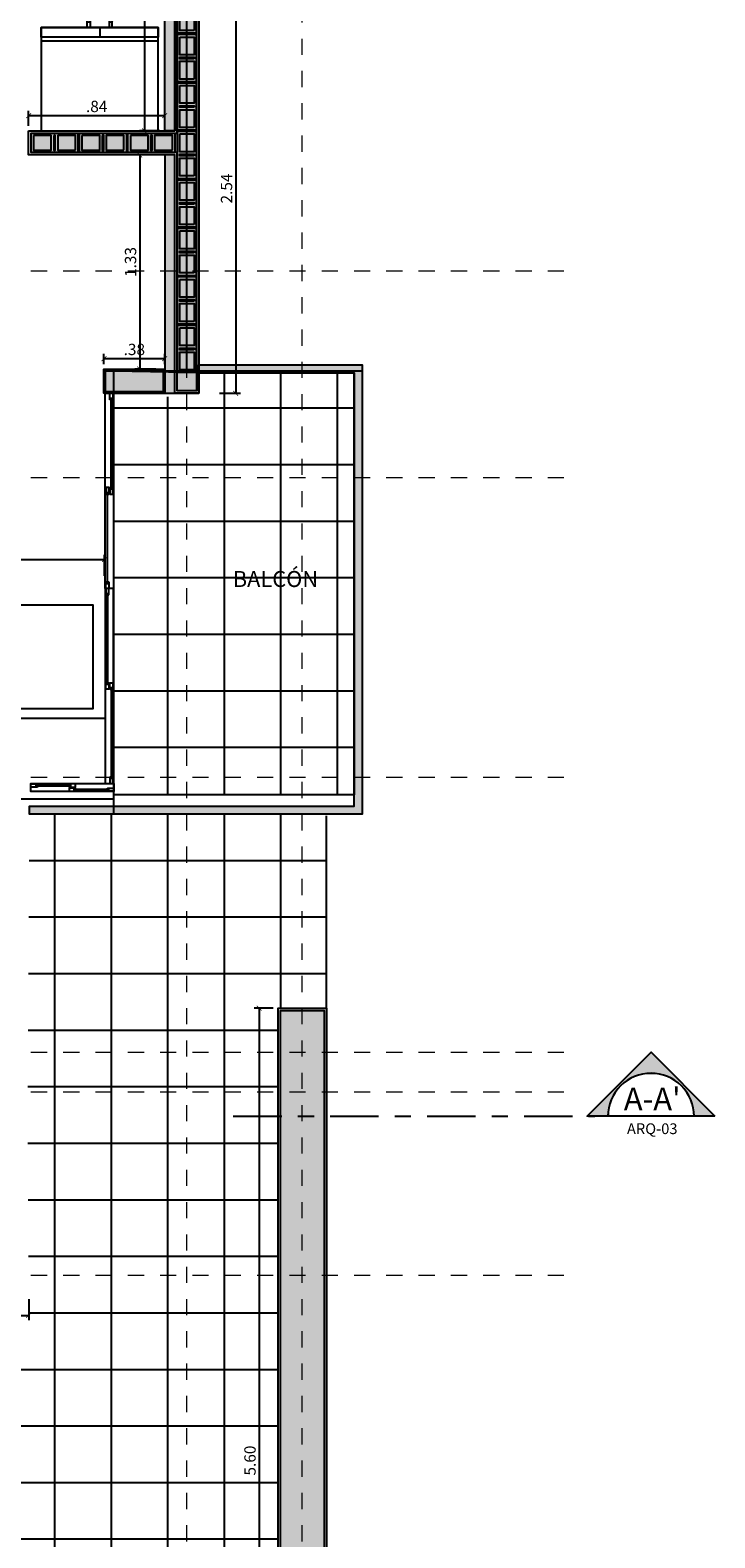
# Model space of a CAD drawing. Units: metres. Extents: x 3036 to 3374, y 0 to 1310.
# Drawn here: x 3102 to 3106, y 1264 to 1273 of the extents above; entities that cross this region are included whole.
import ezdxf
from ezdxf.enums import TextEntityAlignment as Align

# ---------------------------------------------------------------- set-up
doc = ezdxf.new("R2010")
doc.units = ezdxf.units.M
doc.set_wipeout_variables(frame=1)
doc.header["$PDMODE"] = 34
for name, pattern in [('CENTER2', [1.125, 0.75, -0.125, 0.125, -0.125]), ('DASHDOTX2', [2, 1, -0.5, 0, -0.5]), ('ED1-P2$0$CONTINUA', [0])]:
    doc.linetypes.add(name, pattern=pattern)
doc.layers.add('H-PUERTAS', color=2, linetype='Continuous', lineweight=0)
for name, color, linetype in [('V&A - Cotas', 1, 'Continuous'), ('V&A - EJES @ 0.05', 250, 'DASHDOTX2'), ('V&A - Elevacion 2', 2, 'Continuous'), ('V&A - Hatch', 8, 'Continuous'), ('V&A - Ladrillo Modulado', 8, 'Continuous'), ('V&A - Linea de Corte', 1, 'CENTER2'), ('V&A - Linea de Corte @ 0.05', 1, 'CENTER2'), ('V&A - Mobiliario', 7, 'Continuous'), ('V&A - Mobiliario Fijo', 1, 'Continuous'), ('V&A - Muro bajo', 2, 'ED1-P2$0$CONTINUA'), ('V&A - Muros', 6, 'Continuous'), ('V&A - Pisos', 1, 'Continuous'), ('V&A - TEX2', 1, 'Continuous'), ('V&A - Ventanas', 3, 'Continuous'), ('V&A-Elevacion 4', 4, 'Continuous')]:
    doc.layers.add(name, color=color, linetype=linetype)
doc.styles.add('CENTURY', font='GOTHIC.TTF')
doc.styles.add('COBIJO-TITULOS', font='GOTHICB.TTF', dxfattribs={"height": 2})
doc.styles.add('JavierMurillo-Arq-PlantaArq-1Piso-Rev04-220314$0$JavierMurillo', font='GOTHIC.TTF')
doc.styles.add('SPM- Estilo de Cota', font='GOTHIC.TTF')
doc.dimstyles.new('SPM - COTAS', dxfattribs={"dimtxt": 0.07, "dimasz": 0.03, "dimexe": 0.03, "dimexo": 0.03, "dimgap": 0.02, "dimtad": 1, "dimrnd": 0.001, "dimzin": 4, "dimdsep": 46, "dimtxsty": 'JavierMurillo-Arq-PlantaArq-1Piso-Rev04-220314$0$JavierMurillo', "dimblk": 'ARCHTICK', "dimcen": 0.03, "dimclrd": 250, "dimclre": 250, "dimclrt": 2, "dimadec": 0, "dimazin": 0, "dimtfac": 1, "dimtix": 1, "dimtmove": 0, "dimatfit": 3, "dimldrblk": 'ARCHTICK', "dimfxl": 0.1, "dimfxlon": 1, "dimtolj": 1, "dimtzin": 0, "dimarcsym": 0})
pattern_1 = [(0, (0, 0), (0, 0.35), []), (90, (0, 0), (-0.35, 2e-17), [])]

# ---------------------------------------------------------------- blocks, each defined once
blk = doc.blocks.new('*U207')
at = {"layer": 'V&A - Ventanas', "color": 2}
blk.add_lwpolyline([(1.2075, 0.05), (0, 0.05), (0, 0), (1.2075, 0)], close=True, dxfattribs=at)
at = {"layer": 'V&A - Ventanas'}
for points in [[(0.04, 0.0223), (0, 0.0223), (0, 0.0027), (0.04, 0.0027), (0.04, 0.0085), (0.0311, 0.0085), (0.0311, 0.0165), (0.04, 0.0165)], [(0.0311, 0.0085), (0.0311, 0.0165), (0.04, 0.0165), (0.04, 0.0171), (0.0405, 0.0171), (0.0433, 0.0155), (0.0433, 0.0145), (0.0331, 0.0145), (0.0331, 0.0105), (0.0433, 0.0105), (0.0433, 0.0095), (0.0405, 0.0079), (0.04, 0.0079), (0.04, 0.0085)], [(0.5927, 0.0085), (0.5927, 0.0165), (0.5837, 0.0165), (0.5837, 0.0171), (0.5832, 0.0171), (0.5805, 0.0155), (0.5805, 0.0145), (0.5907, 0.0145), (0.5907, 0.0105), (0.5805, 0.0105), (0.5805, 0.0095), (0.5832, 0.0079), (0.5837, 0.0079), (0.5837, 0.0085)], [(0.6238, 0.0277), (0.5837, 0.0277), (0.5837, 0.0473), (0.6238, 0.0473), (0.6238, 0.0415), (0.6148, 0.0415), (0.6148, 0.0335), (0.6238, 0.0335)], [(0.5837, 0.0223), (0.6238, 0.0223), (0.6238, 0.0027), (0.5837, 0.0027), (0.5837, 0.0085), (0.5927, 0.0085), (0.5927, 0.0165), (0.5837, 0.0165)], [(0.6148, 0.0415), (0.6148, 0.0335), (0.6238, 0.0335), (0.6238, 0.0329), (0.6243, 0.0329), (0.627, 0.0345), (0.627, 0.0355), (0.6168, 0.0355), (0.6168, 0.0395), (0.627, 0.0395), (0.627, 0.0405), (0.6243, 0.0421), (0.6238, 0.0421), (0.6238, 0.0415)], [(1.1764, 0.0415), (1.1764, 0.0335), (1.1675, 0.0335), (1.1675, 0.0329), (1.167, 0.0329), (1.1642, 0.0345), (1.1642, 0.0355), (1.1744, 0.0355), (1.1744, 0.0395), (1.1642, 0.0395), (1.1642, 0.0405), (1.167, 0.0421), (1.1675, 0.0421), (1.1675, 0.0415)], [(1.1675, 0.0277), (1.2075, 0.0277), (1.2075, 0.0473), (1.1675, 0.0473), (1.1675, 0.0415), (1.1764, 0.0415), (1.1764, 0.0335), (1.1675, 0.0335)]]:
    blk.add_lwpolyline(points, close=True, dxfattribs=at)
at = {"layer": 'V&A - Ventanas', "color": 1}
for points in [[(0.5907, 0.0145), (0.5907, 0.0105), (0.0331, 0.0105), (0.0331, 0.0145)], [(1.1744, 0.0355), (1.1744, 0.0395), (0.6168, 0.0395), (0.6168, 0.0355)]]:
    blk.add_lwpolyline(points, close=True, dxfattribs=at)
blk = doc.blocks.new('*U81')
at = {"layer": 'V&A - Ventanas', "color": 2}
blk.add_lwpolyline([(0.513, 0.05), (0, 0.05), (0, 0), (0.513, 0)], close=True, dxfattribs=at)
at = {"layer": 'V&A - Ventanas'}
for points in [[(0.04, 0.0223), (0, 0.0223), (0, 0.0027), (0.04, 0.0027), (0.04, 0.0085), (0.0311, 0.0085), (0.0311, 0.0165), (0.04, 0.0165)], [(0.0311, 0.0085), (0.0311, 0.0165), (0.04, 0.0165), (0.04, 0.0171), (0.0405, 0.0171), (0.0433, 0.0155), (0.0433, 0.0145), (0.0331, 0.0145), (0.0331, 0.0105), (0.0433, 0.0105), (0.0433, 0.0095), (0.0405, 0.0079), (0.04, 0.0079), (0.04, 0.0085)], [(0.2454, 0.0085), (0.2454, 0.0165), (0.2365, 0.0165), (0.2365, 0.0171), (0.236, 0.0171), (0.2333, 0.0155), (0.2333, 0.0145), (0.2434, 0.0145), (0.2434, 0.0105), (0.2333, 0.0105), (0.2333, 0.0095), (0.236, 0.0079), (0.2365, 0.0079), (0.2365, 0.0085)], [(0.2765, 0.0277), (0.2365, 0.0277), (0.2365, 0.0473), (0.2765, 0.0473), (0.2765, 0.0415), (0.2676, 0.0415), (0.2676, 0.0335), (0.2765, 0.0335)], [(0.2365, 0.0223), (0.2765, 0.0223), (0.2765, 0.0027), (0.2365, 0.0027), (0.2365, 0.0085), (0.2454, 0.0085), (0.2454, 0.0165), (0.2365, 0.0165)], [(0.2676, 0.0415), (0.2676, 0.0335), (0.2765, 0.0335), (0.2765, 0.0329), (0.277, 0.0329), (0.2798, 0.0345), (0.2798, 0.0355), (0.2696, 0.0355), (0.2696, 0.0395), (0.2798, 0.0395), (0.2798, 0.0405), (0.277, 0.0421), (0.2765, 0.0421), (0.2765, 0.0415)], [(0.482, 0.0415), (0.482, 0.0335), (0.473, 0.0335), (0.473, 0.0329), (0.4725, 0.0329), (0.4698, 0.0345), (0.4698, 0.0355), (0.48, 0.0355), (0.48, 0.0395), (0.4698, 0.0395), (0.4698, 0.0405), (0.4725, 0.0421), (0.473, 0.0421), (0.473, 0.0415)], [(0.473, 0.0277), (0.513, 0.0277), (0.513, 0.0473), (0.473, 0.0473), (0.473, 0.0415), (0.482, 0.0415), (0.482, 0.0335), (0.473, 0.0335)]]:
    blk.add_lwpolyline(points, close=True, dxfattribs=at)
at = {"layer": 'V&A - Ventanas', "color": 1}
for points in [[(0.2434, 0.0145), (0.2434, 0.0105), (0.0331, 0.0105), (0.0331, 0.0145)], [(0.48, 0.0355), (0.48, 0.0395), (0.2696, 0.0395), (0.2696, 0.0355)]]:
    blk.add_lwpolyline(points, close=True, dxfattribs=at)
blk = doc.blocks.new('_ArchTick')
at = {"color": 0, "linetype": 'ByBlock', "const_width": 0.15}
blk.add_lwpolyline([(-0.5, -0.5), (0.5, 0.5)], dxfattribs=at)
blk = doc.blocks.new('*D130')
at = {"layer": 'Defpoints', "color": 0, "transparency": 16777216}
for p in [(3103.7825, 1267.1356), (3103.6653, 1261.5356), (3103.7825, 1261.5356)]:
    blk.add_point(p, dxfattribs=at)
at = {"layer": 'V&A - Cotas', "color": 250, "lineweight": -2, "transparency": 16777216}
for p, q in [((3103.7525, 1267.1356), (3103.6353, 1267.1356)), ((3103.6653, 1267.1356), (3103.6653, 1261.5356)), ((3103.7525, 1261.5356), (3103.6353, 1261.5356))]:
    blk.add_line(p, q, dxfattribs=at)
at = {"layer": 'V&A - Cotas', "color": 250, "lineweight": -2, "transparency": 16777216, "xscale": 0.03, "yscale": 0.03, "zscale": 0.03}
for p, rotation in [((3103.6653, 1267.1356), 90), ((3103.6653, 1261.5356), 270)]:
    blk.add_blockref('_ArchTick', p, dxfattribs=dict(at, rotation=rotation))
at = {"layer": 'V&A - Cotas', "color": 2, "transparency": 16777216, "insert": (3103.6085, 1264.3356), "char_height": 0.07, "attachment_point": 5, "rotation": 90, "style": 'JavierMurillo-Arq-PlantaArq-1Piso-Rev04-220314$0$JavierMurillo'}
blk.add_mtext('\\A1;5.60', dxfattribs=at)
blk = doc.blocks.new('*U191')
at = {"color": 1, "linetype": 'CENTER2', "lineweight": 0, "ltscale": 0.5, "true_color": 0xff0505}
blk.add_lwpolyline([(0, 520.25), (0, 8.6), (0, 0)], dxfattribs=at)
at = {"color": 2, "linetype": 'Continuous', "style": 'COBIJO-TITULOS'}
blk.add_attdef('00', text='', height=4.5, rotation=180, dxfattribs=at).set_placement((0, -3.07), align=Align.CENTER)
blk = doc.blocks.new('*U246')
at = {"color": 1, "linetype": 'CENTER2', "lineweight": 0, "ltscale": 0.5, "true_color": 0xff0505}
blk.add_lwpolyline([(0, 668.61), (0, 8.6), (0, 0)], dxfattribs=at)
at = {"color": 2, "linetype": 'Continuous', "style": 'COBIJO-TITULOS'}
blk.add_attdef('00', text='', height=4.5, rotation=270, dxfattribs=at).set_placement((-2.26, -5.33), align=Align.CENTER)
blk = doc.blocks.new('*U247')
at = {"color": 1, "linetype": 'CENTER2', "lineweight": 0, "ltscale": 0.5, "true_color": 0xff0505}
blk.add_lwpolyline([(0, 668.61), (0, 8.6), (0, 0)], dxfattribs=at)
at = {"color": 2, "linetype": 'Continuous', "style": 'COBIJO-TITULOS'}
blk.add_attdef('00', text='', height=4.5, rotation=270, dxfattribs=at).set_placement((-2.26, -5.33), align=Align.CENTER)
blk = doc.blocks.new('*U245')
at = {"color": 1, "linetype": 'CENTER2', "lineweight": 0, "ltscale": 0.5, "true_color": 0xff0505}
blk.add_lwpolyline([(0, 668.61), (0, 8.6), (0, 0)], dxfattribs=at)
at = {"color": 2, "linetype": 'Continuous', "style": 'COBIJO-TITULOS'}
blk.add_attdef('00', text='', height=4.5, rotation=270, dxfattribs=at).set_placement((-2.26, -5.33), align=Align.CENTER)
blk = doc.blocks.new('*U248')
at = {"color": 1, "linetype": 'CENTER2', "lineweight": 0, "ltscale": 0.5, "true_color": 0xff0505}
blk.add_lwpolyline([(0, 668.61), (0, 8.6), (0, 0)], dxfattribs=at)
at = {"color": 2, "linetype": 'Continuous', "style": 'COBIJO-TITULOS'}
blk.add_attdef('00', text='', height=4.5, rotation=270, dxfattribs=at).set_placement((-2.26, -5.33), align=Align.CENTER)
blk = doc.blocks.new('*U676')
at = {"color": 1, "linetype": 'CENTER2', "lineweight": 0, "ltscale": 0.5, "true_color": 0xff0505}
blk.add_lwpolyline([(0, 668.61), (0, 8.6), (10.4, 0)], dxfattribs=at)
at = {"color": 2, "linetype": 'Continuous', "style": 'COBIJO-TITULOS'}
blk.add_attdef('00', text='', height=4.5, rotation=270, dxfattribs=at).set_placement((8.13, -5.33), align=Align.CENTER)
blk = doc.blocks.new('UndaMartinez-Arq-PlantaArq-1Piso-Rev05-140414 B$0$$1$A$C0A8C69E7')
h = blk.add_hatch(color=251)
h.paths.add_polyline_path([(0.275, 0.105), (0.275, 0.015), (0.165, 0.015), (0.165, 0.105)], flags=16)
h.paths.add_polyline_path([(0.15, 0.105), (0.15, 0.015), (0.14, 0.015), (0.14, 0.105)], flags=16)
h.paths.add_polyline_path([(0.015, 0.015), (0.015, 0.105), (0.125, 0.105), (0.125, 0.015)], flags=16)
h.paths.add_polyline_path([(0, 0.12), (0, 0), (0.29, 0), (0.29, 0.12)])
at = {"color": 0}
for points in [[(0, 0.12), (0, 0), (0.29, 0), (0.29, 0.12)], [(0.015, 0.015), (0.015, 0.105), (0.125, 0.105), (0.125, 0.015)], [(0.15, 0.105), (0.15, 0.015), (0.14, 0.015), (0.14, 0.105)], [(0.275, 0.105), (0.275, 0.015), (0.165, 0.015), (0.165, 0.105)]]:
    blk.add_lwpolyline(points, close=True, dxfattribs=at)
blk = doc.blocks.new('*U209')
for p in [(0, 0), (0.3, 0), (0.6, 0), (0.9, 0), (1.2, 0), (1.5, 0), (1.8, 0), (2.1, 0)]:
    blk.add_blockref('UndaMartinez-Arq-PlantaArq-1Piso-Rev05-140414 B$0$$1$A$C0A8C69E7', p)
blk = doc.blocks.new('*U216')
for p in [(0, 0), (0.3, 0), (0.6, 0)]:
    blk.add_blockref('UndaMartinez-Arq-PlantaArq-1Piso-Rev05-140414 B$0$$1$A$C0A8C69E7', p)
blk = doc.blocks.new('*D325')
at = {"layer": 'Defpoints', "color": 0, "transparency": 16777216}
for p in [(3102.2387, 1265.4806), (3099.9325, 1265.3513), (3102.2387, 1265.2344)]:
    blk.add_point(p, dxfattribs=at)
at = {"layer": 'V&A - Cotas', "color": 250, "lineweight": -2, "transparency": 16777216}
for p, q in [((3099.9325, 1265.3213), (3099.9325, 1265.2044)), ((3102.2387, 1265.3344), (3102.2387, 1265.2044)), ((3099.9325, 1265.2344), (3102.2387, 1265.2344))]:
    blk.add_line(p, q, dxfattribs=at)
at = {"layer": 'V&A - Cotas', "color": 250, "lineweight": -2, "transparency": 16777216, "xscale": 0.03, "yscale": 0.03, "zscale": 0.03, "rotation": 180}
blk.add_blockref('_ArchTick', (3099.9325, 1265.2344), dxfattribs=at)
at = {"layer": 'V&A - Cotas', "color": 250, "lineweight": -2, "transparency": 16777216, "xscale": 0.03, "yscale": 0.03, "zscale": 0.03}
blk.add_blockref('_ArchTick', (3102.2387, 1265.2344), dxfattribs=at)
at = {"layer": 'V&A - Cotas', "color": 2, "transparency": 16777216, "insert": (3101.0856, 1265.2912), "char_height": 0.07, "attachment_point": 5, "style": 'JavierMurillo-Arq-PlantaArq-1Piso-Rev04-220314$0$JavierMurillo'}
blk.add_mtext('\\A1;2.31', dxfattribs=at)
blk = doc.blocks.new('*D364')
at = {"layer": 'Defpoints', "color": 0, "transparency": 16777216}
for p in [(3103.2925, 1273.4756), (3103.2925, 1270.9406), (3103.5201, 1270.9406)]:
    blk.add_point(p, dxfattribs=at)
at = {"layer": 'V&A - Cotas', "color": 250, "lineweight": -2, "transparency": 16777216}
for p, q in [((3103.4201, 1273.4756), (3103.5501, 1273.4756)), ((3103.5201, 1273.4756), (3103.5201, 1270.9406)), ((3103.4201, 1270.9406), (3103.5501, 1270.9406))]:
    blk.add_line(p, q, dxfattribs=at)
at = {"layer": 'V&A - Cotas', "color": 250, "lineweight": -2, "transparency": 16777216, "xscale": 0.03, "yscale": 0.03, "zscale": 0.03}
for p, rotation in [((3103.5201, 1273.4756), 90), ((3103.5201, 1270.9406), 270)]:
    blk.add_blockref('_ArchTick', p, dxfattribs=dict(at, rotation=rotation))
at = {"layer": 'V&A - Cotas', "color": 2, "transparency": 16777216, "insert": (3103.4633, 1272.2081), "char_height": 0.07, "attachment_point": 5, "rotation": 90, "style": 'JavierMurillo-Arq-PlantaArq-1Piso-Rev04-220314$0$JavierMurillo'}
blk.add_mtext('\\A1;2.54', dxfattribs=at)
blk = doc.blocks.new('*D369')
at = {"layer": 'Defpoints', "color": 0, "transparency": 16777216}
for p in [(3102.7074, 1269.912), (3098.9925, 1268.9292), (3102.7074, 1268.9292)]:
    blk.add_point(p, dxfattribs=at)
at = {"layer": 'V&A - Cotas', "color": 250, "lineweight": -2, "transparency": 16777216}
for p, q in [((3098.9925, 1269.812), (3098.9925, 1269.942)), ((3102.7074, 1269.812), (3102.7074, 1269.942)), ((3098.9925, 1269.912), (3102.7074, 1269.912))]:
    blk.add_line(p, q, dxfattribs=at)
at = {"layer": 'V&A - Cotas', "color": 250, "lineweight": -2, "transparency": 16777216, "xscale": 0.03, "yscale": 0.03, "zscale": 0.03, "rotation": 180}
blk.add_blockref('_ArchTick', (3098.9925, 1269.912), dxfattribs=at)
at = {"layer": 'V&A - Cotas', "color": 250, "lineweight": -2, "transparency": 16777216, "xscale": 0.03, "yscale": 0.03, "zscale": 0.03}
blk.add_blockref('_ArchTick', (3102.7074, 1269.912), dxfattribs=at)
at = {"layer": 'V&A - Cotas', "color": 2, "transparency": 16777216, "insert": (3100.85, 1269.9687), "char_height": 0.07, "attachment_point": 5, "style": 'JavierMurillo-Arq-PlantaArq-1Piso-Rev04-220314$0$JavierMurillo'}
blk.add_mtext('\\A1;3.72', dxfattribs=at)
blk = doc.blocks.new('*D372')
at = {"layer": 'Defpoints', "color": 0, "transparency": 16777216}
for p in [(3103.0807, 1274.4656), (3102.9553, 1272.5656), (3103.0807, 1272.5656)]:
    blk.add_point(p, dxfattribs=at)
at = {"layer": 'V&A - Cotas', "color": 250, "lineweight": -2, "transparency": 16777216}
for p, q in [((3103.0507, 1274.4656), (3102.9253, 1274.4656)), ((3102.9553, 1274.4656), (3102.9553, 1272.5656)), ((3103.0507, 1272.5656), (3102.9253, 1272.5656))]:
    blk.add_line(p, q, dxfattribs=at)
at = {"layer": 'V&A - Cotas', "color": 250, "lineweight": -2, "transparency": 16777216, "xscale": 0.03, "yscale": 0.03, "zscale": 0.03}
for p, rotation in [((3102.9553, 1274.4656), 90), ((3102.9553, 1272.5656), 270)]:
    blk.add_blockref('_ArchTick', p, dxfattribs=dict(at, rotation=rotation))
at = {"layer": 'V&A - Cotas', "color": 2, "transparency": 16777216, "insert": (3102.8985, 1273.5156), "char_height": 0.07, "attachment_point": 5, "rotation": 90, "style": 'JavierMurillo-Arq-PlantaArq-1Piso-Rev04-220314$0$JavierMurillo'}
blk.add_mtext('\\A1;1.90', dxfattribs=at)
blk = doc.blocks.new('*D373')
at = {"layer": 'Defpoints', "color": 0, "transparency": 16777216}
for p in [(3103.0807, 1272.6593), (3102.2382, 1272.5656), (3103.0807, 1272.5656)]:
    blk.add_point(p, dxfattribs=at)
at = {"layer": 'V&A - Cotas', "color": 250, "lineweight": -2, "transparency": 16777216}
for p, q in [((3102.2382, 1272.5956), (3102.2382, 1272.6893)), ((3102.2382, 1272.6593), (3103.0807, 1272.6593)), ((3103.0807, 1272.5956), (3103.0807, 1272.6893))]:
    blk.add_line(p, q, dxfattribs=at)
at = {"layer": 'V&A - Cotas', "color": 250, "lineweight": -2, "transparency": 16777216, "xscale": 0.03, "yscale": 0.03, "zscale": 0.03, "rotation": 180}
blk.add_blockref('_ArchTick', (3102.2382, 1272.6593), dxfattribs=at)
at = {"layer": 'V&A - Cotas', "color": 250, "lineweight": -2, "transparency": 16777216, "xscale": 0.03, "yscale": 0.03, "zscale": 0.03}
blk.add_blockref('_ArchTick', (3103.0807, 1272.6593), dxfattribs=at)
at = {"layer": 'V&A - Cotas', "color": 2, "transparency": 16777216, "insert": (3102.6594, 1272.716), "char_height": 0.07, "attachment_point": 5, "style": 'JavierMurillo-Arq-PlantaArq-1Piso-Rev04-220314$0$JavierMurillo'}
blk.add_mtext('\\A1;.84', dxfattribs=at)
blk = doc.blocks.new('*D374')
at = {"layer": 'Defpoints', "color": 0, "transparency": 16777216}
for p in [(3103.0807, 1272.4156), (3102.9257, 1271.0906), (3103.0807, 1271.0906)]:
    blk.add_point(p, dxfattribs=at)
at = {"layer": 'V&A - Cotas', "color": 250, "lineweight": -2, "transparency": 16777216}
for p, q in [((3103.0257, 1272.4156), (3102.8957, 1272.4156)), ((3102.9257, 1272.4156), (3102.9257, 1271.0906)), ((3103.0257, 1271.0906), (3102.8957, 1271.0906))]:
    blk.add_line(p, q, dxfattribs=at)
at = {"layer": 'V&A - Cotas', "color": 250, "lineweight": -2, "transparency": 16777216, "xscale": 0.03, "yscale": 0.03, "zscale": 0.03}
for p, rotation in [((3102.9257, 1272.4156), 90), ((3102.9257, 1271.0906), 270)]:
    blk.add_blockref('_ArchTick', p, dxfattribs=dict(at, rotation=rotation))
at = {"layer": 'V&A - Cotas', "color": 2, "transparency": 16777216, "insert": (3102.869, 1271.7531), "char_height": 0.07, "attachment_point": 5, "rotation": 90, "style": 'JavierMurillo-Arq-PlantaArq-1Piso-Rev04-220314$0$JavierMurillo'}
blk.add_mtext('\\A1;1.33', dxfattribs=at)
blk = doc.blocks.new('*D375')
at = {"layer": 'Defpoints', "color": 0, "transparency": 16777216}
for p in [(3103.0807, 1271.1554), (3102.7044, 1271.0906), (3103.0807, 1271.0906)]:
    blk.add_point(p, dxfattribs=at)
at = {"layer": 'V&A - Cotas', "color": 250, "lineweight": -2, "transparency": 16777216}
for p, q in [((3102.7044, 1271.1206), (3102.7044, 1271.1854)), ((3102.7044, 1271.1554), (3103.0807, 1271.1554)), ((3103.0807, 1271.1206), (3103.0807, 1271.1854))]:
    blk.add_line(p, q, dxfattribs=at)
at = {"layer": 'V&A - Cotas', "color": 250, "lineweight": -2, "transparency": 16777216, "xscale": 0.03, "yscale": 0.03, "zscale": 0.03, "rotation": 180}
blk.add_blockref('_ArchTick', (3102.7044, 1271.1554), dxfattribs=at)
at = {"layer": 'V&A - Cotas', "color": 250, "lineweight": -2, "transparency": 16777216, "xscale": 0.03, "yscale": 0.03, "zscale": 0.03}
blk.add_blockref('_ArchTick', (3103.0807, 1271.1554), dxfattribs=at)
at = {"layer": 'V&A - Cotas', "color": 2, "transparency": 16777216, "insert": (3102.8925, 1271.2122), "char_height": 0.07, "attachment_point": 5, "style": 'JavierMurillo-Arq-PlantaArq-1Piso-Rev04-220314$0$JavierMurillo'}
blk.add_mtext('\\A1;.38', dxfattribs=at)
blk = doc.blocks.new('*U457')
at = {"true_color": 0xf00000}
h = blk.add_hatch(color=1, dxfattribs=at)
edge = h.paths.add_edge_path()
edge.add_line((-7.91, 0), (-5.33, 0))
edge.add_arc((0, 0), 5.33, -270, -180, ccw=False)
edge.add_arc((0, 0), 5.33, -360, -270, ccw=False)
edge.add_line((5.33, 0), (7.91, 0))
edge.add_line((7.91, 0), (0, 7.91))
edge.add_line((0, 7.91), (-7.91, 0))
at = {"color": 0}
blk.add_wipeout([(0, 5.31), (-1.33, 5.14), (-2.57, 4.65), (-3.65, 3.87), (-4.5, 2.84), (-5.07, 1.63), (-5.32, 0.31), (-5.24, -1.02), (-4.83, -2.29), (-4.11, -3.42), (-3.13, -4.34), (-1.96, -4.98), (-0.67, -5.31), (0.67, -5.31), (1.96, -4.98), (3.13, -4.34), (4.11, -3.42), (4.83, -2.29), (5.24, -1.02), (5.32, 0.31), (5.07, 1.63), (4.5, 2.84), (3.65, 3.87), (2.57, 4.65), (1.33, 5.14)], dxfattribs=at)
at = {"color": 0, "linetype": 'Continuous', "ltscale": 0.15}
blk.add_lwpolyline([(-7.91, 0), (-5.33, 0, -0.414214), (0, 5.33, -0.414214), (5.33, 0), (7.91, 0), (0, 7.91)], format="xyb", close=True, dxfattribs=at)
at = {"color": 1, "linetype": 'Continuous', "ltscale": 0.15}
blk.add_lwpolyline([(-5.38, 0), (5.38, 0)], dxfattribs=at)
at = {"style": 'SPM- Estilo de Cota'}
blk.add_attdef('00', text='', height=3.3, dxfattribs=at).set_placement((0, 0.75), align=Align.CENTER)
at = {"linetype": 'Continuous', "ltscale": 0.15, "style": 'SPM- Estilo de Cota'}
blk.add_attdef('PLANO', text='', height=1.33, dxfattribs=at).set_placement((-0.11, -2.21), align=Align.CENTER)
blk = doc.blocks.new('*U777')
at = {"color": 1, "linetype": 'CENTER2', "lineweight": 0, "ltscale": 0.5, "true_color": 0xff0505}
blk.add_lwpolyline([(0, 668.61), (0, 8.6), (-17.53, 0)], dxfattribs=at)
at = {"color": 2, "linetype": 'Continuous', "style": 'COBIJO-TITULOS'}
blk.add_attdef('00', text='', height=4.5, rotation=270, dxfattribs=at).set_placement((-19.79, -5.33), align=Align.CENTER)
blk = doc.blocks.new('*U942')
at = {"color": 252}
for p, q in [((-0.555, 0.7243), (-0.555, 0)), ((-0.64, 0.3622), (-0.58, 0.3622))]:
    blk.add_line(p, q, dxfattribs=at)
at = {"color": 0}
for points in [[(-0.64, 0.7243), (-0.64, 0), (0, 0), (0, 0.7243)], [(-0.58, 0.7243), (-0.58, 0), (-0.64, 0), (-0.64, 0.7243)]]:
    blk.add_lwpolyline(points, close=True, dxfattribs=at)
at = {"color": 252}
for points in [[(-0.6822, 0.4212), (-0.64, 0.4212), (-0.64, 0.4398), (-0.6822, 0.4398)], [(-0.6822, 0.3031), (-0.6822, 0.3031), (-0.64, 0.3031), (-0.64, 0.2846), (-0.6822, 0.2846)]]:
    blk.add_lwpolyline(points, dxfattribs=at)
for centre in [(-0.6822, 0.4305), (-0.6822, 0.2939)]:
    blk.add_circle(centre, 0.00928, dxfattribs=at)

msp = doc.modelspace()

# ---------------------------------------------------------------- hatches: boundary and pattern name
at = {"layer": 'V&A - Hatch'}
h = msp.add_hatch(color=256, dxfattribs=at)
h.dxf.hatch_style = 1
h.paths.add_polyline_path([(3103.1425, 1272.4156), (3103.0807, 1272.4156), (3103.0807, 1270.9406), (3103.1425, 1270.9406)])
h.paths.add_polyline_path([(3103.0807, 1274.4656), (3103.1425, 1274.4656), (3103.1425, 1272.5656), (3103.0807, 1272.5656)])
h = msp.add_hatch(color=9, dxfattribs=at)
h.dxf.hatch_style = 1
h.paths.add_polyline_path([(3102.2532, 1272.5506), (3103.1582, 1272.5506), (3103.1582, 1273.4606), (3103.2782, 1273.4606), (3103.2782, 1270.9556), (3103.1582, 1270.9556), (3103.1582, 1272.4306), (3102.2532, 1272.4306)])
h = msp.add_hatch(color=256, dxfattribs=at)
h.dxf.hatch_style = 1
h.paths.add_polyline_path([(3103.2925, 1271.1175), (3104.3025, 1271.1175), (3104.3025, 1268.3356), (3102.2425, 1268.3356), (3102.2425, 1268.3856), (3104.2525, 1268.3856), (3104.2525, 1271.0675), (3103.2925, 1271.0675)])
h = msp.add_hatch(color=256, dxfattribs=at)
h.dxf.hatch_style = 1
h.paths.add_polyline_path([(3103.0707, 1270.9506), (3102.7146, 1270.9506), (3102.7146, 1271.0806), (3103.0707, 1271.0806)])
h = msp.add_hatch(dxfattribs=at)
h.set_pattern_fill('_USER', color=251, scale=0.35, double=1, pattern_type=0)
h.set_pattern_definition(pattern_1)
h.paths.add_polyline_path([(3102.766, 1270.9197), (3103.2925, 1270.9197), (3103.2925, 1271.0675), (3104.2525, 1271.0675), (3104.2525, 1268.4548), (3102.7654, 1268.4548)])
h = msp.add_hatch(dxfattribs=at)
h.set_pattern_fill('_USER', color=251, scale=0.35, double=1, pattern_type=0)
h.set_pattern_definition(pattern_1)
edge = h.paths.add_edge_path()
edge.add_line((3103.7825, 1267.1356), (3104.0825, 1267.1356))
edge.add_line((3104.0825, 1267.1356), (3104.0825, 1268.3356))
edge.add_line((3104.0825, 1268.3356), (3102.2425, 1268.3356))
edge.add_line((3102.2425, 1268.3356), (3102.2425, 1268.3156))
edge.add_line((3102.2425, 1268.3156), (3102.2325, 1266.3513))
edge.add_line((3102.2325, 1266.3513), (3102.2387, 1265.2413))
edge.add_line((3102.2387, 1265.2413), (3101.7855, 1265.2413))
edge.add_line((3101.7855, 1265.2413), (3101.8066, 1263.6653))
edge.add_arc((3102.0924, 1263.3854), 0.4001, 0.03577, 135.59204, ccw=False)
edge.add_arc((3102.0925, 1263.3856), 0.4, -180, 0, ccw=False)
edge.add_arc((3095.4942, 1264.4922), 6.2963, 349.87709, 366.83269)
edge.add_line((3101.7458, 1265.2413), (3099.9325, 1265.2344))
edge.add_line((3099.9325, 1265.2344), (3099.9325, 1263.2356))
edge.add_line((3099.9325, 1263.2356), (3099.5825, 1263.2356))
edge.add_line((3099.5825, 1263.2356), (3099.5825, 1261.5356))
edge.add_line((3099.5825, 1261.5356), (3103.7825, 1261.5356))
edge.add_line((3103.7825, 1261.5356), (3103.7825, 1267.1356))
h.paths.add_polyline_path([(3101.3241, 1262.1544), (3101.9894, 1262.1544), (3101.9894, 1262.3732), (3101.3241, 1262.3732)], flags=16)
h.paths.add_polyline_path([(3101.3143, 1262.4394), (3101.9264, 1262.4394), (3101.9264, 1262.6561), (3101.3143, 1262.6561)], flags=16)
h = msp.add_hatch(color=9, dxfattribs=at)
h.dxf.hatch_style = 1
h.paths.add_polyline_path([(3099.5675, 1263.2206), (3099.5675, 1261.5206), (3103.7975, 1261.5206), (3103.7975, 1267.1206), (3104.0675, 1267.1206), (3104.0675, 1261.5356), (3104.0675, 1261.2506), (3099.5825, 1261.2506), (3099.2975, 1261.2506), (3099.2975, 1263.2206)])

# ---------------------------------------------------------------- linework, layer by layer
at = {"layer": 'V&A - Cotas'}
msp.add_lwpolyline([(3100.6664, 1276.7956), (3096.7919, 1276.7856), (3096.8427, 1276.7856), (3096.2907, 1277.346), (3094.0805, 1276.4206), (3093.1225, 1276.4056), (3093.1478, 1273.3306), (3098.4728, 1273.3156), (3098.5675, 1268.4306), (3102.7656, 1268.4306), (3102.7656, 1271.0806), (3103.2182, 1271.0706), (3103.2182, 1274.6006), (3100.6664, 1274.6006), (3100.6664, 1276.7956), (3096.8389, 1276.8299)], dxfattribs=at)
msp.add_lwpolyline([(3102.7656, 1271.0806), (3104.3025, 1271.0806), (3104.3025, 1268.3356), (3102.7656, 1268.3356)], close=True, dxfattribs=at)
at = {"layer": 'V&A - Elevacion 2'}
msp.add_lwpolyline([(3098.6925, 1272.1456), (3098.9925, 1272.1456), (3098.9925, 1268.9292), (3102.7074, 1268.9292), (3102.7074, 1268.9292), (3102.7074, 1268.9292), (3102.7074, 1268.9292)], dxfattribs=at)
at = {"layer": 'V&A - Hatch', "color": 250}
msp.add_lwpolyline([(3102.766, 1270.9406), (3103.2925, 1270.9406), (3103.2925, 1271.0675), (3104.2525, 1271.0675), (3104.2525, 1268.4548), (3102.7654, 1268.4548), (3102.766, 1270.9406)], dxfattribs=at)
at = {"layer": 'V&A - Linea de Corte', "color": 1, "ltscale": 0.4, "true_color": 0xf00000}
msp.add_lwpolyline([(3103.5048, 1266.4666), (3105.7424, 1266.4666)], dxfattribs=at)
at = {"layer": 'V&A - Mobiliario', "color": 251}
msp.add_lwpolyline([(3101.9966, 1269.6326), (3102.6356, 1269.6326), (3102.6356, 1268.9871), (3101.9966, 1268.9871)], close=True, dxfattribs=at)
at = {"layer": 'V&A - Mobiliario Fijo', "color": 2}
msp.add_lwpolyline([(3103.2925, 1271.1175), (3104.3025, 1271.1175), (3104.3025, 1268.3356), (3102.2425, 1268.3356), (3102.2425, 1268.3856), (3104.2525, 1268.3856), (3104.2525, 1271.0675), (3103.2925, 1271.0675)], close=True, dxfattribs=at)
at = {"layer": 'V&A - Muro bajo'}
msp.add_lwpolyline([(3099.5825, 1263.2356), (3099.5825, 1263.2356), (3099.5825, 1261.5356), (3103.7825, 1261.5356), (3103.7825, 1267.1356), (3104.0825, 1267.1356), (3104.0825, 1261.5356), (3104.0825, 1261.2356), (3099.5825, 1261.2356), (3099.2825, 1261.2356), (3099.2825, 1263.2356)], close=True, dxfattribs=at)
at = {"layer": 'V&A - Muros'}
msp.add_lwpolyline([(3102.2382, 1272.5656), (3103.1425, 1272.5656), (3103.1425, 1273.4756), (3103.2925, 1273.4756), (3103.2925, 1270.9406), (3103.1425, 1270.9406), (3103.1425, 1272.4156), (3102.2382, 1272.4156)], close=True, dxfattribs=at)
at = {"layer": 'V&A - Muros', "color": 1}
for points in [[(3102.2532, 1272.5506), (3103.1582, 1272.5506), (3103.1582, 1273.4606), (3103.2782, 1273.4606), (3103.2782, 1270.9556), (3103.1582, 1270.9556), (3103.1582, 1272.4306), (3102.2532, 1272.4306)], [(3099.5675, 1263.2206), (3099.5675, 1261.5206), (3103.7975, 1261.5206), (3103.7975, 1267.1206), (3104.0675, 1267.1206), (3104.0675, 1261.5356), (3104.0675, 1261.2506), (3099.5825, 1261.2506), (3099.2975, 1261.2506), (3099.2975, 1263.2206)]]:
    msp.add_lwpolyline(points, close=True, dxfattribs=at)
at = {"layer": 'V&A - Pisos'}
msp.add_line((3104.0825, 1267.1356), (3104.0825, 1268.3256), dxfattribs=at)
at = {"layer": 'V&A-Elevacion 4'}
msp.add_line((3103.0807, 1270.9406), (3103.0807, 1270.9406), dxfattribs=at)
for points in [[(3103.0807, 1274.4656), (3103.1425, 1274.4656), (3103.1425, 1272.5656), (3103.0807, 1272.5656)], [(3103.1425, 1272.4156), (3103.0807, 1272.4156), (3103.0807, 1270.9406), (3103.1425, 1270.9406)], [(3103.0807, 1270.9406), (3102.7046, 1270.9406), (3102.7046, 1271.0906), (3102.7044, 1271.0906), (3103.0807, 1271.0906)]]:
    msp.add_lwpolyline(points, close=True, dxfattribs=at)
at = {"layer": 'V&A-Elevacion 4', "color": 1}
msp.add_lwpolyline([(3103.0707, 1270.9506), (3102.7146, 1270.9506), (3102.7146, 1271.0806), (3103.0707, 1271.0806)], close=True, dxfattribs=at)

# ---------------------------------------------------------------- block references
at = {"layer": 'H-PUERTAS', "color": 152, "xscale": -1}
for name, p, rotation in [('*U207', (3102.7129, 1269.7331), 269.9999999945853), ('*U81', (3102.2525, 1268.5256), 180)]:
    msp.add_blockref(name, p, dxfattribs=dict(at, rotation=rotation))
at = {"layer": 'H-PUERTAS', "color": 152, "rotation": 270.0000000054147}
msp.add_blockref('*U207', (3102.7129, 1269.7331), dxfattribs=at)
at = {"layer": 'V&A - EJES @ 0.05', "color": 1, "lineweight": 0, "true_color": 0xff0505, "yscale": 0.0388435522389336, "zscale": 0.0388435522389336}
for name, p, xscale, rotation in [('*U191', (3103.2182, 1279.0438), 0.0388435522389336, 180), ('*U191', (3103.9325, 1279.0438), 0.0388435522389336, 180), ('*U248', (3079.5812, 1271.6956), -0.0388435522389336, 270.0000000000001), ('*U245', (3079.5812, 1270.4177), -0.0388435522389336, 270.0000000000001), ('*U246', (3079.5812, 1268.5627), -0.0388435522389336, 270.0000000000001), ('*U676', (3079.5812, 1266.8606), -0.0388435522389336, 270.0000000000001), ('*U777', (3079.5812, 1266.6158), -0.0388435522389336, 270.0000000000001), ('*U247', (3079.5812, 1265.4806), -0.0388435522389336, 270.0000000000001)]:
    msp.add_blockref(name, p, dxfattribs=dict(at, xscale=xscale, rotation=rotation))
at = {"layer": 'V&A - Ladrillo Modulado', "rotation": 270}
msp.add_blockref('*U209', (3103.1582, 1273.4606), dxfattribs=at)
at = {"layer": 'V&A - Ladrillo Modulado', "xscale": -1}
msp.add_blockref('*U216', (3103.1432, 1272.4306), dxfattribs=at)
at = {"layer": 'V&A - Mobiliario', "color": 1, "rotation": 270}
msp.add_blockref('*U942', (3102.3163, 1272.5656), dxfattribs=at)

# ---------------------------------------------------------------- texts
at = {"layer": 'V&A - TEX2', "insert": (3103.7661, 1269.7915), "char_height": 0.099045, "width": 0.84, "attachment_point": 5, "style": 'CENTURY'}
msp.add_mtext('{\\fCentury Gothic|b1|i0|c0|p34;BALCÓN}', dxfattribs=at)

# ---------------------------------------------------------------- dimensions: what is measured, and where the dimension line sits
at = {"layer": 'V&A - Cotas'}
for base, p1, p2, picture, middle in [((3102.9553, 1272.5656), (3103.0807, 1274.4656), (3103.0807, 1272.5656), '*D372', (3102.8985, 1273.5156)), ((3103.5200519369, 1270.9406006031), (3103.2925236239, 1273.4756006031), (3103.2925236239, 1270.9406006031), '*D364', (3103.4632912299, 1272.2081006031)), ((3102.925742, 1271.0906), (3103.080679, 1272.415601), (3103.080679, 1271.0906), '*D374', (3102.868982, 1271.7531)), ((3103.6653, 1261.5356), (3103.7825, 1267.1356), (3103.7825, 1261.5356), '*D130', (3103.6085, 1264.3356))]:
    dim = msp.add_linear_dim(base=base, p1=p1, p2=p2, angle=90, dimstyle='SPM - COTAS', dxfattribs=at)
    dim.commit()
    dim.dimension.update_dxf_attribs({"geometry": picture, "text_midpoint": middle})
for base, p1, p2, picture, middle in [((3103.0807, 1272.6593), (3102.2382, 1272.5656), (3103.0807, 1272.5656), '*D373', (3102.6594, 1272.716)), ((3103.0807, 1271.1554), (3102.7044, 1271.0906), (3103.0807, 1271.0906), '*D375', (3102.8925, 1271.2122)), ((3102.7074, 1269.912), (3098.9925, 1268.9292), (3102.7074, 1268.9292), '*D369', (3100.85, 1269.9687))]:
    dim = msp.add_linear_dim(base=base, p1=p1, p2=p2, dimstyle='SPM - COTAS', dxfattribs=at)
    dim.commit()
    dim.dimension.update_dxf_attribs({"geometry": picture, "text_midpoint": middle})
dim = msp.add_linear_dim(base=(3102.2387, 1265.2344), p1=(3099.9325, 1265.3513), p2=(3102.2387, 1265.4806), dimstyle='SPM - COTAS', override={"dimtmove": 1}, dxfattribs=at)
dim.commit()
dim.dimension.update_dxf_attribs({"geometry": '*D325', "text_midpoint": (3101.0856, 1265.2912)})

# ---------------------------------------------------------------- next in the draw order: block references
at = {"layer": 'V&A - Linea de Corte @ 0.05'}
ref = msp.add_blockref('*U457', (3106.091, 1266.4666), dxfattribs=dict(at, xscale=-0.05, yscale=0.05, zscale=0.05))
ref.add_attrib('00', "A-A'", dxfattribs={"layer": '0', "height": 0.14, "style": 'SPM- Estilo de Cota'}).set_placement((3106.0986, 1266.504), align=Align.CENTER)
ref.add_attrib('PLANO', 'ARQ-03', dxfattribs={"layer": '0', "linetype": 'Continuous', "ltscale": 0.15, "height": 0.06665, "style": 'SPM- Estilo de Cota'}).set_placement((3106.0986, 1266.356), align=Align.CENTER)

doc.saveas('drawing.dxf')
